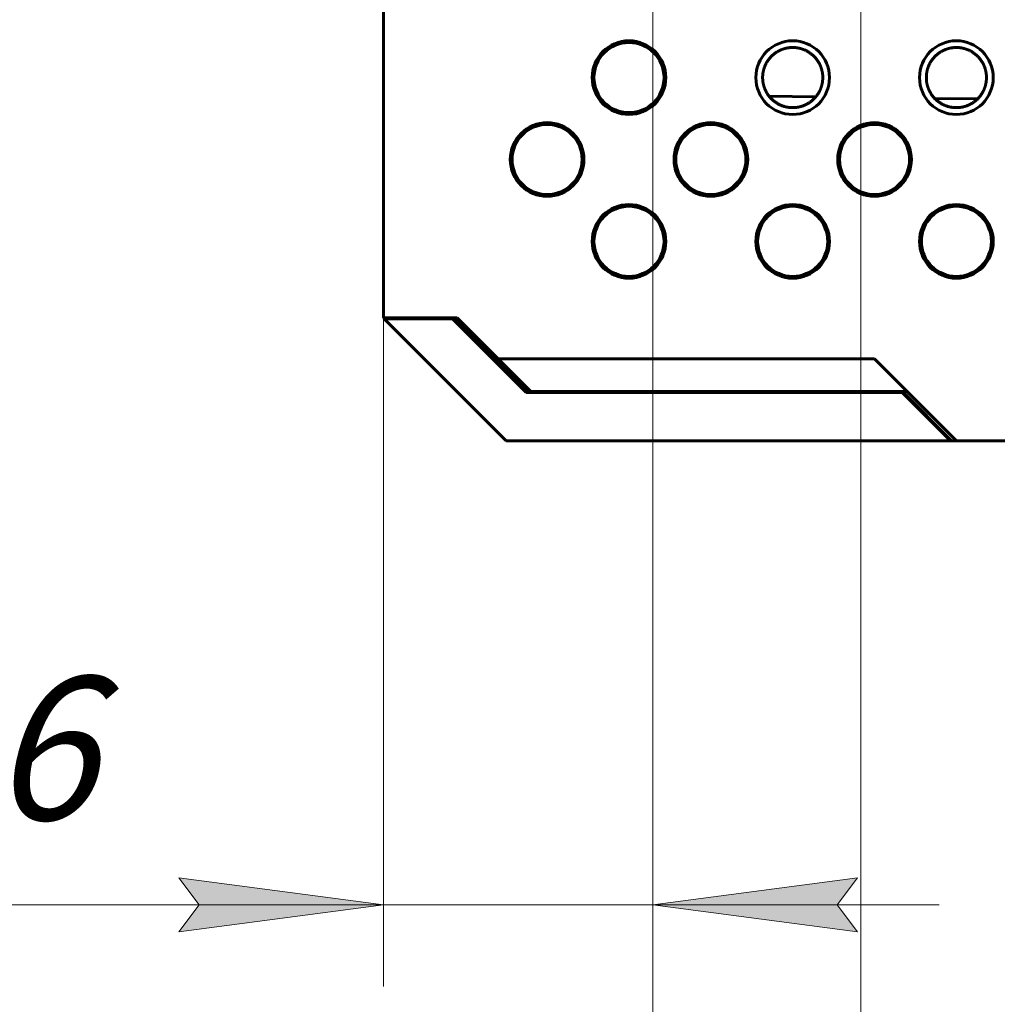
# Model space of a CAD drawing. Units: millimetres. Extents: x 0 to 627, y 0 to 420.
# Drawn here: x 69 to 93, y 97 to 121 of the extents above; entities that cross this region are included whole.
import ezdxf

# ---------------------------------------------------------------- set-up
doc = ezdxf.new("R2010")
doc.units = ezdxf.units.MM
doc.linetypes.add('K5LT_BASIC', pattern=[0])
doc.linetypes.add('K5LT_THIN', pattern=[0])
doc.layers.add('Системный слой', color=7, linetype='Continuous')
doc.styles.add('KDIMTEXTSTYLE', font='GOST_AU.SHX', dxfattribs={"width": 0.96, "oblique": 15, "height": 5})
doc.styles.add('KTEXTSTYLE', font='GOST_AU.SHX', dxfattribs={"width": 0.96, "height": 5})
doc.dimstyles.new('KDIMSTYLE (1.00)', dxfattribs={"dimtxt": 5, "dimasz": 1, "dimexe": 2, "dimexo": 0, "dimgap": 1, "dimtad": 1, "dimtxsty": 'KDIMTEXTSTYLE', "dimsah": 1, "dimcen": 0, "dimdle": 1, "dimadec": 0, "dimazin": 0, "dimtfac": 0.667, "dimtmove": 0, "dimatfit": 3, "dimfxl": 1, "dimtvp": 1, "dimtolj": 1, "dimtzin": 0, "dimarcsym": 0})

# ---------------------------------------------------------------- blocks, each defined once
blk = doc.blocks.new('U117')
at = {"layer": 'Системный слой', "color": 150, "linetype": 'K5LT_BASIC', "lineweight": 60, "true_color": 0x0080ff}
for p, q in [((88.239, 119.465), (87.091, 119.481)), ((92.188, 119.41), (91.14, 119.424)), ((100.046, 119.3), (99.279, 119.311)), ((103.934, 119.246), (103.39, 119.253))]:
    blk.add_line(p, q, dxfattribs=at)
blk = doc.blocks.new('D22')
at = {"layer": 'Системный слой'}
for points in [[(77.671, 99.726), (72.671, 100.384), (73.171, 99.726), (72.671, 99.067)], [(89.254, 100.384), (84.254, 99.726), (89.254, 99.067), (88.754, 99.726)]]:
    blk.add_hatch(color=7, dxfattribs=at).paths.add_polyline_path(points)
at = {"layer": 'Системный слой', "color": 7, "linetype": 'K5LT_THIN', "lineweight": 18}
for p, q in [((77.671, 144.06), (77.671, 97.726)), ((84.254, 134.208), (84.254, 97.726)), ((77.671, 99.726), (72.671, 100.384)), ((72.671, 100.384), (73.171, 99.726)), ((89.254, 100.384), (84.254, 99.726)), ((88.754, 99.726), (89.254, 100.384)), ((72.669, 99.726), (62.209, 99.726)), ((77.671, 99.726), (70.671, 99.726)), ((77.671, 99.726), (72.669, 99.726)), ((73.171, 99.726), (72.671, 99.067)), ((72.671, 99.067), (77.671, 99.726)), ((77.671, 99.726), (84.254, 99.726)), ((84.254, 99.726), (89.254, 99.067)), ((84.254, 99.726), (91.254, 99.726)), ((89.254, 99.067), (88.754, 99.726))]:
    blk.add_line(p, q, dxfattribs=at)
blk.add_wipeout([(64.209, 100.726), (64.209, 105.721), (70.41, 105.721), (70.41, 100.726)]).dxf.layer = 'Системный слой'
at = {"layer": 'Системный слой', "color": 7, "insert": (64.209, 105.3), "char_height": 3.5, "attachment_point": 1, "style": 'KTEXTSTYLE'}
blk.add_mtext('\\H3.5;\\W0.965;\\Q15;\\Q15;6,6', dxfattribs=at)
blk = doc.blocks.new('KDIMARROW_02')
at = {"layer": 'Системный слой'}
blk.add_hatch(color=0, dxfattribs=at).paths.add_polyline_path([(4.5, 0), (5, 0.658), (0, 0), (5, -0.658)])
at = {"layer": 'Системный слой', "color": 0, "linetype": 'K5LT_THIN', "lineweight": 18}
for p, q in [((5, 0.658), (0, 0)), ((4.5, 0), (5, 0.658)), ((0, 0), (-1, 0)), ((0, 0), (5, -0.658)), ((0, 0), (7, 0)), ((5, -0.658), (4.5, 0))]:
    blk.add_line(p, q, dxfattribs=at)
blk = doc.blocks.new('D23')
at = {"layer": 'Системный слой'}
for points in [[(84.254, 91.7), (79.254, 92.358), (79.754, 91.7), (79.254, 91.042)], [(94.334, 92.358), (89.334, 91.7), (94.334, 91.042), (93.834, 91.7)]]:
    blk.add_hatch(color=7, dxfattribs=at).paths.add_polyline_path(points)
at = {"layer": 'Системный слой', "color": 7, "linetype": 'K5LT_THIN', "lineweight": 18}
for p, q in [((84.254, 134.208), (84.254, 89.7)), ((89.334, 134.208), (89.334, 89.7)), ((84.254, 91.7), (79.254, 92.358)), ((79.254, 92.358), (79.754, 91.7)), ((94.334, 92.358), (89.334, 91.7)), ((93.834, 91.7), (94.334, 92.358)), ((84.254, 91.7), (77.254, 91.7)), ((79.754, 91.7), (79.254, 91.042)), ((79.254, 91.042), (84.254, 91.7)), ((84.254, 91.7), (89.334, 91.7)), ((89.334, 91.7), (94.334, 91.042)), ((89.334, 91.7), (96.334, 91.7)), ((89.334, 91.7), (94.334, 91.7)), ((94.334, 91.042), (93.834, 91.7)), ((94.334, 91.7), (106.738, 91.7))]:
    blk.add_line(p, q, dxfattribs=at)
blk.add_wipeout([(96.334, 92.7), (96.334, 97.695), (104.402, 97.695), (104.402, 92.7)]).dxf.layer = 'Системный слой'
at = {"layer": 'Системный слой', "color": 7, "insert": (96.334, 97.274), "char_height": 3.5, "attachment_point": 1, "style": 'KTEXTSTYLE'}
blk.add_mtext('\\H3.5;\\W0.965;\\Q15;\\Q15;5,08', dxfattribs=at)
blk = doc.blocks.new('D24')
at = {"layer": 'Системный слой'}
for points in [[(89.254, 80.728), (84.254, 80.07), (89.254, 79.412), (88.754, 80.07)], [(129.974, 80.07), (124.974, 80.728), (125.474, 80.07), (124.974, 79.412)]]:
    blk.add_hatch(color=7, dxfattribs=at).paths.add_polyline_path(points)
at = {"layer": 'Системный слой', "color": 7, "linetype": 'K5LT_THIN', "lineweight": 18}
for p, q in [((84.254, 134.208), (84.254, 78.07)), ((129.974, 134.208), (129.974, 78.07)), ((84.254, 80.07), (89.254, 80.728)), ((89.254, 80.728), (88.754, 80.07)), ((125.474, 80.07), (124.974, 80.728)), ((124.974, 80.728), (129.974, 80.07)), ((89.254, 79.412), (84.254, 80.07)), ((84.254, 80.07), (129.974, 80.07)), ((88.754, 80.07), (89.254, 79.412)), ((129.974, 80.07), (124.974, 79.412)), ((124.974, 79.412), (125.474, 80.07))]:
    blk.add_line(p, q, dxfattribs=at)
blk.add_wipeout([(95.272, 81.07), (95.272, 86.065), (118.009, 86.065), (118.009, 81.07)]).dxf.layer = 'Системный слой'
at = {"layer": 'Системный слой', "color": 7, "insert": (95.272, 85.644), "char_height": 3.5, "attachment_point": 1, "style": 'KTEXTSTYLE'}
blk.add_mtext('\\H3.5;\\W0.965;\\Q15;\\Q15;9х5,08=45,72', dxfattribs=at)
blk = doc.blocks.new('KDIMARROW_01')
at = {"layer": 'Системный слой'}
blk.add_hatch(color=0, dxfattribs=at).paths.add_polyline_path([(0, 0), (-5, 0.658), (-4.5, 0), (-5, -0.658)])
at = {"layer": 'Системный слой', "color": 0, "linetype": 'K5LT_THIN', "lineweight": 18}
for p, q in [((-4.5, 0), (-5, 0.658)), ((-5, 0.658), (0, 0)), ((0, 0), (-5, -0.658)), ((-5, -0.658), (-4.5, 0)), ((0, 0), (-1, 0))]:
    blk.add_line(p, q, dxfattribs=at)

msp = doc.modelspace()

# ---------------------------------------------------------------- linework, layer by layer
at = {"layer": 'Системный слой', "color": 150, "linetype": 'K5LT_BASIC', "lineweight": 60, "true_color": 0x0080ff}
for p, q in [((77.671, 124.907), (77.671, 114.061)), ((79.471, 114.061), (77.671, 114.061)), ((77.69, 114.042), (77.671, 114.061)), ((77.69, 114.042), (79.361, 114.042)), ((77.69, 114.042), (80.671, 111.061)), ((79.369, 114.061), (79.361, 114.042)), ((81.161, 112.242), (79.361, 114.042)), ((79.369, 114.061), (81.169, 112.261)), ((80.471, 113.061), (79.471, 114.061)), ((89.671, 113.061), (80.471, 113.061)), ((80.471, 113.061), (81.271, 112.261)), ((91.671, 111.061), (89.671, 113.061)), ((81.161, 112.242), (81.169, 112.261)), ((90.348, 112.242), (81.161, 112.242)), ((81.169, 112.261), (81.271, 112.261)), ((81.271, 112.261), (90.471, 112.261)), ((90.355, 112.261), (90.348, 112.242)), ((91.529, 111.061), (90.348, 112.242)), ((91.555, 111.061), (90.355, 112.261)), ((91.529, 111.061), (80.671, 111.061)), ((91.555, 111.061), (91.529, 111.061)), ((91.671, 111.061), (91.555, 111.061)), ((151.671, 111.061), (91.671, 111.061))]:
    msp.add_line(p, q, dxfattribs=at)
for centre, radius in [((83.671, 119.931), 0.9), ((83.671, 119.931), 0.856), ((87.671, 119.931), 0.9), ((91.671, 119.931), 0.9), ((81.671, 117.931), 0.9), ((85.671, 117.931), 0.9), ((89.671, 117.931), 0.9), ((81.671, 117.931), 0.856), ((85.671, 117.931), 0.856), ((89.671, 117.931), 0.856), ((83.671, 115.931), 0.9), ((83.671, 115.931), 0.856), ((87.671, 115.931), 0.9), ((87.671, 115.931), 0.856), ((91.671, 115.931), 0.9), ((91.671, 115.931), 0.856)]:
    msp.add_circle(centre, radius, dxfattribs=at)
for points in [[(88.406, 119.931), (88.406, 119.931), (88.406, 119.941), (88.406, 119.96), (88.405, 119.985), (88.403, 120.008), (88.4, 120.03), (88.397, 120.051), (88.393, 120.07), (88.39, 120.085), (88.387, 120.099), (88.384, 120.113), (88.38, 120.129), (88.374, 120.147), (88.368, 120.167), (88.362, 120.185), (88.355, 120.202), (88.349, 120.217), (88.342, 120.233), (88.335, 120.249), (88.327, 120.265), (88.318, 120.281), (88.31, 120.297), (88.3, 120.312), (88.29, 120.328), (88.28, 120.344), (88.269, 120.36), (88.258, 120.375), (88.246, 120.391), (88.233, 120.406), (88.22, 120.421), (88.207, 120.436), (88.193, 120.45), (88.179, 120.464), (88.164, 120.477), (88.148, 120.492), (88.129, 120.507), (88.107, 120.524), (88.085, 120.539), (88.064, 120.554), (88.043, 120.566), (88.022, 120.578), (88.002, 120.589), (87.982, 120.598), (87.964, 120.606), (87.947, 120.613), (87.93, 120.62), (87.913, 120.626), (87.897, 120.632), (87.88, 120.637), (87.862, 120.642), (87.845, 120.646), (87.828, 120.65), (87.811, 120.654), (87.794, 120.657), (87.777, 120.659), (87.759, 120.662), (87.742, 120.664), (87.725, 120.665), (87.708, 120.666), (87.691, 120.667), (87.679, 120.667), (87.667, 120.667), (87.655, 120.667), (87.636, 120.666), (87.612, 120.665), (87.581, 120.662), (87.545, 120.656), (87.51, 120.649), (87.483, 120.642), (87.462, 120.636), (87.445, 120.631), (87.427, 120.625), (87.41, 120.619), (87.393, 120.612), (87.375, 120.605), (87.358, 120.597), (87.34, 120.588), (87.323, 120.579), (87.305, 120.569), (87.287, 120.558), (87.269, 120.547), (87.252, 120.535), (87.235, 120.523), (87.218, 120.51), (87.201, 120.497), (87.185, 120.483), (87.169, 120.469), (87.154, 120.454), (87.139, 120.439), (87.125, 120.423), (87.111, 120.408), (87.098, 120.391), (87.085, 120.375), (87.072, 120.357), (87.06, 120.34), (87.049, 120.322), (87.038, 120.305), (87.028, 120.287), (87.018, 120.269), (87.009, 120.251), (87.001, 120.232), (86.993, 120.214), (86.985, 120.196), (86.979, 120.177), (86.972, 120.158), (86.966, 120.14), (86.961, 120.121), (86.956, 120.102), (86.952, 120.083), (86.948, 120.064), (86.945, 120.046), (86.943, 120.027), (86.941, 120.009), (86.939, 119.991), (86.938, 119.974), (86.937, 119.957), (86.937, 119.943), (86.937, 119.932), (86.937, 119.922), (86.937, 119.909), (86.938, 119.893), (86.939, 119.878), (86.94, 119.862), (86.942, 119.846), (86.944, 119.83), (86.946, 119.814), (86.949, 119.797), (86.952, 119.781), (86.956, 119.765), (86.96, 119.748), (86.964, 119.732), (86.969, 119.717), (86.974, 119.702), (86.979, 119.686), (86.984, 119.671), (86.99, 119.656), (86.997, 119.64), (87.004, 119.624), (87.012, 119.607), (87.021, 119.591), (87.03, 119.574), (87.04, 119.556), (87.05, 119.539), (87.061, 119.522), (87.073, 119.505), (87.086, 119.488), (87.099, 119.472), (87.112, 119.455), (87.126, 119.44), (87.14, 119.424), (87.155, 119.409), (87.17, 119.395), (87.185, 119.381), (87.201, 119.367), (87.217, 119.355), (87.233, 119.342), (87.249, 119.331), (87.267, 119.318), (87.288, 119.305), (87.311, 119.291), (87.333, 119.279), (87.354, 119.269), (87.373, 119.26), (87.392, 119.252), (87.411, 119.245), (87.43, 119.238), (87.45, 119.231), (87.469, 119.225), (87.489, 119.22), (87.51, 119.215), (87.53, 119.211), (87.551, 119.207), (87.573, 119.204), (87.594, 119.201), (87.615, 119.199), (87.637, 119.198), (87.656, 119.197), (87.67, 119.197), (87.684, 119.197), (87.7, 119.198), (87.721, 119.199), (87.742, 119.2), (87.762, 119.203), (87.783, 119.205), (87.803, 119.209), (87.823, 119.213), (87.843, 119.217), (87.863, 119.222), (87.882, 119.228), (87.902, 119.234), (87.921, 119.241), (87.94, 119.248), (87.958, 119.255), (87.976, 119.263), (87.993, 119.271), (88.01, 119.28), (88.027, 119.289), (88.045, 119.299), (88.066, 119.312), (88.089, 119.327), (88.112, 119.343), (88.132, 119.359), (88.15, 119.374), (88.167, 119.389), (88.182, 119.404), (88.196, 119.417), (88.208, 119.429), (88.219, 119.442), (88.23, 119.455), (88.241, 119.468), (88.252, 119.481), (88.262, 119.494), (88.272, 119.508), (88.281, 119.522), (88.291, 119.536), (88.299, 119.55), (88.308, 119.564), (88.316, 119.578), (88.323, 119.593), (88.331, 119.607), (88.338, 119.621), (88.344, 119.636), (88.35, 119.65), (88.356, 119.664), (88.361, 119.678), (88.366, 119.692), (88.371, 119.706), (88.375, 119.72), (88.379, 119.734), (88.383, 119.748), (88.386, 119.761), (88.389, 119.774), (88.392, 119.787), (88.395, 119.8), (88.397, 119.813), (88.399, 119.826), (88.4, 119.838), (88.402, 119.851), (88.403, 119.864), (88.404, 119.877), (88.405, 119.89), (88.406, 119.903), (88.406, 119.917), (88.406, 119.926), (88.406, 119.931)], [(92.406, 119.931), (92.406, 119.931), (92.406, 119.941), (92.406, 119.96), (92.405, 119.985), (92.403, 120.008), (92.4, 120.03), (92.397, 120.051), (92.393, 120.07), (92.39, 120.085), (92.387, 120.099), (92.384, 120.113), (92.38, 120.129), (92.374, 120.147), (92.368, 120.167), (92.362, 120.185), (92.355, 120.202), (92.349, 120.217), (92.342, 120.233), (92.335, 120.249), (92.327, 120.265), (92.318, 120.281), (92.31, 120.297), (92.3, 120.312), (92.29, 120.328), (92.28, 120.344), (92.269, 120.36), (92.258, 120.375), (92.246, 120.391), (92.233, 120.406), (92.22, 120.421), (92.207, 120.436), (92.193, 120.45), (92.179, 120.464), (92.164, 120.477), (92.148, 120.492), (92.129, 120.507), (92.107, 120.524), (92.085, 120.539), (92.064, 120.554), (92.043, 120.566), (92.022, 120.578), (92.002, 120.589), (91.982, 120.598), (91.964, 120.606), (91.947, 120.613), (91.93, 120.62), (91.913, 120.626), (91.897, 120.632), (91.88, 120.637), (91.862, 120.642), (91.845, 120.646), (91.828, 120.65), (91.811, 120.654), (91.794, 120.657), (91.777, 120.659), (91.759, 120.662), (91.742, 120.664), (91.725, 120.665), (91.708, 120.666), (91.691, 120.667), (91.679, 120.667), (91.667, 120.667), (91.655, 120.667), (91.636, 120.666), (91.612, 120.665), (91.581, 120.662), (91.545, 120.656), (91.51, 120.649), (91.483, 120.642), (91.462, 120.636), (91.445, 120.631), (91.427, 120.625), (91.41, 120.619), (91.393, 120.612), (91.375, 120.605), (91.358, 120.597), (91.34, 120.588), (91.323, 120.579), (91.305, 120.569), (91.287, 120.558), (91.269, 120.547), (91.252, 120.535), (91.235, 120.523), (91.218, 120.51), (91.201, 120.497), (91.185, 120.483), (91.169, 120.469), (91.154, 120.454), (91.139, 120.439), (91.125, 120.423), (91.111, 120.408), (91.098, 120.391), (91.085, 120.375), (91.072, 120.357), (91.06, 120.34), (91.049, 120.322), (91.038, 120.305), (91.028, 120.287), (91.018, 120.269), (91.009, 120.251), (91.001, 120.232), (90.993, 120.214), (90.985, 120.196), (90.979, 120.177), (90.972, 120.158), (90.966, 120.14), (90.961, 120.121), (90.956, 120.102), (90.952, 120.083), (90.948, 120.064), (90.945, 120.046), (90.943, 120.027), (90.941, 120.009), (90.939, 119.991), (90.938, 119.974), (90.937, 119.957), (90.937, 119.943), (90.937, 119.932), (90.937, 119.922), (90.937, 119.909), (90.938, 119.893), (90.939, 119.878), (90.94, 119.862), (90.942, 119.846), (90.944, 119.83), (90.946, 119.814), (90.949, 119.797), (90.952, 119.781), (90.956, 119.765), (90.96, 119.748), (90.964, 119.732), (90.969, 119.717), (90.974, 119.702), (90.979, 119.686), (90.984, 119.671), (90.99, 119.656), (90.997, 119.64), (91.004, 119.624), (91.012, 119.607), (91.021, 119.591), (91.03, 119.574), (91.04, 119.556), (91.05, 119.539), (91.061, 119.522), (91.073, 119.505), (91.086, 119.488), (91.099, 119.472), (91.112, 119.455), (91.126, 119.44), (91.14, 119.424), (91.155, 119.409), (91.17, 119.395), (91.185, 119.381), (91.201, 119.367), (91.217, 119.355), (91.233, 119.342), (91.249, 119.331), (91.267, 119.318), (91.288, 119.305), (91.311, 119.291), (91.333, 119.279), (91.354, 119.269), (91.373, 119.26), (91.392, 119.252), (91.411, 119.245), (91.43, 119.238), (91.45, 119.231), (91.469, 119.225), (91.489, 119.22), (91.51, 119.215), (91.53, 119.211), (91.551, 119.207), (91.573, 119.204), (91.594, 119.201), (91.615, 119.199), (91.637, 119.198), (91.656, 119.197), (91.67, 119.197), (91.684, 119.197), (91.7, 119.198), (91.721, 119.199), (91.742, 119.2), (91.762, 119.203), (91.783, 119.205), (91.803, 119.209), (91.823, 119.213), (91.843, 119.217), (91.863, 119.222), (91.882, 119.228), (91.902, 119.234), (91.921, 119.241), (91.94, 119.248), (91.958, 119.255), (91.976, 119.263), (91.993, 119.271), (92.01, 119.28), (92.027, 119.289), (92.045, 119.299), (92.066, 119.312), (92.089, 119.327), (92.112, 119.343), (92.132, 119.359), (92.15, 119.374), (92.167, 119.389), (92.182, 119.404), (92.196, 119.417), (92.208, 119.429), (92.219, 119.442), (92.23, 119.455), (92.241, 119.468), (92.252, 119.481), (92.262, 119.494), (92.272, 119.508), (92.281, 119.522), (92.291, 119.536), (92.299, 119.55), (92.308, 119.564), (92.316, 119.578), (92.323, 119.593), (92.331, 119.607), (92.338, 119.621), (92.344, 119.636), (92.35, 119.65), (92.356, 119.664), (92.361, 119.678), (92.366, 119.692), (92.371, 119.706), (92.375, 119.72), (92.379, 119.734), (92.383, 119.748), (92.386, 119.761), (92.389, 119.774), (92.392, 119.787), (92.395, 119.8), (92.397, 119.813), (92.399, 119.826), (92.4, 119.838), (92.402, 119.851), (92.403, 119.864), (92.404, 119.877), (92.405, 119.89), (92.406, 119.903), (92.406, 119.917), (92.406, 119.926), (92.406, 119.931)]]:
    msp.add_open_spline(points, degree=3, knots=[0, 0, 0, 0, 0.000249, 0.008365, 0.014626, 0.019495, 0.025026, 0.030216, 0.034377, 0.037503, 0.040626, 0.043787, 0.046978, 0.051286, 0.055639, 0.060048, 0.06347, 0.066927, 0.070454, 0.074012, 0.07764, 0.0813, 0.085025, 0.088786, 0.092598, 0.09643, 0.100331, 0.104273, 0.108273, 0.112289, 0.116346, 0.12042, 0.124508, 0.128591, 0.132663, 0.136722, 0.142061, 0.147751, 0.153802, 0.158898, 0.16398, 0.169034, 0.174066, 0.178665, 0.182861, 0.186673, 0.1905, 0.194349, 0.198202, 0.202085, 0.205992, 0.209925, 0.213866, 0.217807, 0.221735, 0.22567, 0.229619, 0.233592, 0.237571, 0.241555, 0.245547, 0.249569, 0.250043, 0.253621, 0.258154, 0.263136, 0.270346, 0.279332, 0.287879, 0.294161, 0.298178, 0.302196, 0.306234, 0.310294, 0.314389, 0.318491, 0.322629, 0.326792, 0.331005, 0.335253, 0.339558, 0.343879, 0.348208, 0.352535, 0.356889, 0.36125, 0.365598, 0.369928, 0.374256, 0.37859, 0.382941, 0.387313, 0.391712, 0.396123, 0.400537, 0.404957, 0.409379, 0.413788, 0.418151, 0.422472, 0.426748, 0.431002, 0.435243, 0.439491, 0.443753, 0.448021, 0.452291, 0.456562, 0.460863, 0.465186, 0.469503, 0.473794, 0.478066, 0.482335, 0.486557, 0.490726, 0.494837, 0.498926, 0.501141, 0.503006, 0.507096, 0.511205, 0.515346, 0.519607, 0.523981, 0.528513, 0.533136, 0.537875, 0.542654, 0.547472, 0.552281, 0.557023, 0.56165, 0.56615, 0.570641, 0.575173, 0.5797, 0.584271, 0.588912, 0.593613, 0.598335, 0.603067, 0.6078, 0.612481, 0.6171, 0.621611, 0.626068, 0.630428, 0.634742, 0.638983, 0.643185, 0.647308, 0.651406, 0.655443, 0.659429, 0.663311, 0.667136, 0.670881, 0.674593, 0.679529, 0.6845, 0.689492, 0.693208, 0.696898, 0.700564, 0.704215, 0.70784, 0.711447, 0.715041, 0.718637, 0.722258, 0.725913, 0.729608, 0.733314, 0.737006, 0.740686, 0.744352, 0.747997, 0.750222, 0.751592, 0.755152, 0.758681, 0.762196, 0.765701, 0.769211, 0.772732, 0.776258, 0.779793, 0.783339, 0.786903, 0.790471, 0.794026, 0.797562, 0.801079, 0.804582, 0.808056, 0.81151, 0.814933, 0.818341, 0.822849, 0.828466, 0.834085, 0.838569, 0.843038, 0.847515, 0.852004, 0.855402, 0.858818, 0.86227, 0.865737, 0.869237, 0.872753, 0.876298, 0.879863, 0.883458, 0.887066, 0.890688, 0.894312, 0.897975, 0.901664, 0.905379, 0.909093, 0.912836, 0.916603, 0.920413, 0.924244, 0.928119, 0.932021, 0.935952, 0.939888, 0.943823, 0.947754, 0.951696, 0.955653, 0.95963, 0.963588, 0.96757, 0.971598, 0.975682, 0.979736, 0.983784, 0.987851, 0.991892, 0.995948, 1, 1, 1, 1], dxfattribs=at)

# ---------------------------------------------------------------- block references
at = {"layer": 'Системный слой'}
msp.add_blockref('U117', (0, 0), dxfattribs=at)

# ---------------------------------------------------------------- next in the draw order: dimensions: what is measured, and where the dimension line sits
at = {"layer": 'Системный слой', "color": 7}
dim = msp.add_linear_dim(base=(77.671, 99.726), p1=(84.254, 134.208), p2=(77.671, 144.06), dimstyle='KDIMSTYLE (1.00)', override={"dimexo": 0, "dimpost": '\\H3.5;\\W0.965;\\Q15;<>', "dimblk1": 'KDIMARROW_02', "dimblk2": 'KDIMARROW_02', "dimse1": 0, "dimse2": 0, "dimclrt": 7, "dimtol": 1, "dimtp": 0, "dimtm": 0, "dimtdec": 5, "dimtolj": 1}, dxfattribs=at)
dim.commit()
dim.dimension.update_dxf_attribs({"geometry": 'D22', "text_midpoint": (67.439, 99.726), "dimtype": 160})

# ---------------------------------------------------------------- next in the draw order: dimensions: what is measured, and where the dimension line sits
dim = msp.add_linear_dim(base=(84.254, 91.7), p1=(89.334, 134.208), p2=(84.254, 134.208), dimstyle='KDIMSTYLE (1.00)', override={"dimexo": 0, "dimpost": '\\H3.5;\\W0.965;\\Q15;<>', "dimblk1": 'KDIMARROW_02', "dimblk2": 'KDIMARROW_02', "dimse1": 0, "dimse2": 0, "dimclrt": 7, "dimtol": 1, "dimtp": 0, "dimtm": 0, "dimtdec": 5, "dimtolj": 1}, dxfattribs=at)
dim.commit()
dim.dimension.update_dxf_attribs({"geometry": 'D23', "text_midpoint": (100.536, 91.7), "dimtype": 160})

# ---------------------------------------------------------------- next in the draw order: dimensions: what is measured, and where the dimension line sits
dim = msp.add_linear_dim(base=(84.254, 80.07), p1=(129.974, 134.208), p2=(84.254, 134.208), dimstyle='KDIMSTYLE (1.00)', override={"dimexo": 0, "dimpost": '\\H3.5;\\W0.965;\\Q15;\\Q15;9х5,08=\\H3.5;\\W0.965;\\Q15;<>', "dimblk1": 'KDIMARROW_01', "dimblk2": 'KDIMARROW_01', "dimse1": 0, "dimse2": 0, "dimclrt": 7, "dimtol": 1, "dimtp": 0, "dimtm": 0, "dimtdec": 5, "dimtolj": 1}, dxfattribs=at)
dim.commit()
dim.dimension.update_dxf_attribs({"geometry": 'D24', "text_midpoint": (107.114, 80.07), "dimtype": 160})

doc.saveas('drawing.dxf')
